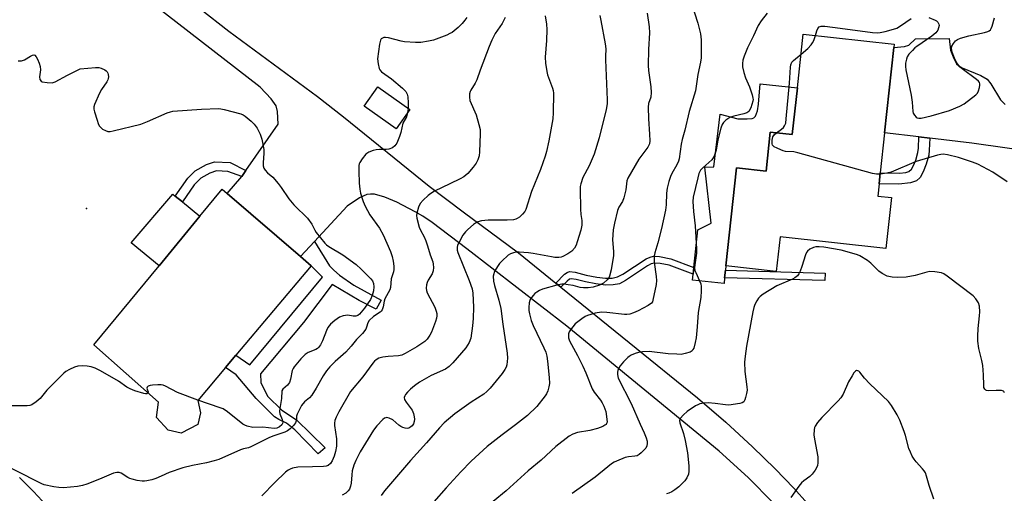
# Model space of a CAD drawing. Units: inches. Extents: x 1273766 to 1279766, y 541451 to 545451.
# Drawn here: x 1278102 to 1278438, y 544749 to 544910 of the extents above; entities that cross this region are included whole.
import ezdxf

# ---------------------------------------------------------------- set-up
doc = ezdxf.new("R2010")
doc.units = ezdxf.units.IN
doc.header["$MEASUREMENT"] = 0
for name, color, linetype in [('BLDG-Footprint', 5, 'Continuous'), ('CULTRL-Pad', 6, 'Continuous'), ('ELEV-Spot Elevation', 7, 'Continuous'), ('TRANS-Driveway', 251, 'Continuous'), ('TRANS-Non Street Sidewalk', 7, 'Continuous'), ('Undefined', 1, 'Continuous')]:
    doc.layers.add(name, color=color, linetype=linetype)

msp = doc.modelspace()

# ---------------------------------------------------------------- linework, layer by layer
at = {"layer": 'BLDG-Footprint'}
for points, elevation in [([(1278397.1, 544871.71), (1278395.61, 544858), (1278395.21, 544854.3), (1278394.75, 544850.1), (1278399.46, 544849.59), (1278397.57, 544832.22), (1278361.41, 544836.15), (1278360.13, 544824.37), (1278342.93, 544826.24), (1278346.57, 544859.75), (1278356.64, 544858.66), (1278358.09, 544871.96), (1278365.59, 544871.15), (1278367.32, 544887.13), (1278369.31, 544905.44), (1278400.4, 544902.06), (1278400.27, 544900.87)], 492.2), ([(1278235.03, 544879.69), (1278230.37, 544873.08), (1278219.4, 544880.81), (1278224.06, 544887.43)], 504.87), ([(1278162.71, 544772.07), (1278157.04, 544769.11), (1278152.51, 544770.06), (1278148.62, 544774.39), (1278149.22, 544779.64), (1278127.23, 544799.26), (1278149.43, 544826.29), (1278163.35, 544843.23), (1278170.94, 544852.47), (1278172.68, 544850.97), (1278197.72, 544829.43), (1278201.41, 544826.25), (1278175.68, 544795.77), (1278172.15, 544791.58), (1278162.63, 544780.3), (1278163.6, 544775.99)], 507.1)]:
    msp.add_lwpolyline(points, close=True, dxfattribs=dict(at, elevation=elevation))
at = {"layer": 'CULTRL-Pad'}
for points in [[(1278367.32, 544887.13), (1278365.59, 544871.15), (1278358.09, 544871.96), (1278356.64, 544858.66), (1278346.57, 544859.75), (1278342.93, 544826.24), (1278342.77, 544824.74), (1278342.49, 544822.17), (1278342.28, 544820.22), (1278331.52, 544821.39), (1278331.73, 544823.37), (1278331.99, 544825.7), (1278333.39, 544838.57), (1278337.93, 544840.87), (1278335.78, 544859.99), (1278338.81, 544860.13), (1278341.02, 544878.06), (1278347, 544876.5), (1278350.14, 544876.44), (1278351.94, 544876.63), (1278352.47, 544876.87), (1278353.02, 544877.43), (1278353.73, 544879.28), (1278354.06, 544881.53), (1278354.65, 544888.51)], [(1278163.35, 544843.24), (1278149.43, 544826.29), (1278139.91, 544834.08), (1278154.17, 544850.78), (1278154.99, 544850.1), (1278157.41, 544848.12)]]:
    msp.add_lwpolyline(points, close=True, dxfattribs=at)
at = {"layer": 'ELEV-Spot Elevation'}
msp.add_point((1278124.62, 544845.89, 507.22), dxfattribs=at)
at = {"layer": 'TRANS-Driveway'}
for points in [[(1278359.09, 544745.26), (1278350.5, 544753.9), (1278340.68, 544762.94), (1278288.6, 544805.61), (1278254.55, 544832.08), (1278242.65, 544841.07), (1278239.43, 544843.25), (1278236.9, 544844.72), (1278230.61, 544848.02), (1278226.53, 544849.77), (1278223.02, 544850.71), (1278221.61, 544850.8), (1278220.38, 544850.62), (1278217.87, 544849.46), (1278213.68, 544846.69), (1278202.49, 544834.59), (1278197.72, 544829.43), (1278172.68, 544850.97), (1278177.65, 544856.77), (1278179.08, 544858.83), (1278190.06, 544874.71), (1278189.82, 544879.03), (1278189.42, 544880.92), (1278187.72, 544883.37), (1278183.98, 544887.34), (1278143.6, 544918.8)], [(1278163.36, 544914.22), (1278173.27, 544906.49), (1278203.55, 544884.18), (1278212.42, 544877.18), (1278241.69, 544853.48), (1278253.27, 544844.68), (1278272.14, 544830.69), (1278284.85, 544820.38), (1278286.63, 544818.95), (1278333.19, 544781.21), (1278342.86, 544772.89), (1278351.97, 544764.4), (1278359.7, 544756.89), (1278366.08, 544750.33), (1278370.81, 544745.01)], [(1278450.19, 544864.88), (1278426.9, 544868.13), (1278412.51, 544869.86), (1278408.82, 544870.3), (1278397.1, 544871.71), (1278400.27, 544900.87), (1278403.92, 544901.25), (1278405.33, 544901.7), (1278407.69, 544903.81), (1278419.15, 544903.95), (1278419.64, 544899.98), (1278420.67, 544897.08), (1278421.63, 544895.34), (1278422.46, 544894.57), (1278423.58, 544893.89), (1278429.96, 544891.32), (1278432.12, 544890), (1278433.36, 544888.43), (1278436.68, 544882.95), (1278438.21, 544881.37)], [(1278101.82, 544753.94), (1278106.62, 544749.17), (1278111.03, 544744.4)]]:
    msp.add_lwpolyline(points, dxfattribs=at)
at = {"layer": 'TRANS-Non Street Sidewalk'}
for points in [[(1278412.51, 544869.86), (1278412.36, 544865.82), (1278412.14, 544864.08), (1278411.26, 544860.97), (1278410.25, 544858.39), (1278409.18, 544856.47), (1278407.96, 544855.26), (1278405.97, 544854.62), (1278401.94, 544854.21), (1278395.21, 544854.3), (1278395.61, 544858), (1278402.13, 544857.92), (1278404.31, 544858.2), (1278405.42, 544858.55), (1278406.26, 544859.31), (1278407, 544860.56), (1278407.74, 544862.42), (1278408.48, 544865.02), (1278408.68, 544866.49), (1278408.82, 544870.3)], [(1278179.08, 544858.83), (1278177.65, 544856.77), (1278172.87, 544858.48), (1278169.02, 544858.69), (1278166.8, 544857.93), (1278163.74, 544856.19), (1278161.44, 544853.91), (1278157.41, 544848.12), (1278154.99, 544850.1), (1278159.25, 544856.18), (1278161.74, 544858.7), (1278165.6, 544860.9), (1278168.4, 544861.86), (1278173.7, 544861.56)], [(1278197.72, 544829.43), (1278202.49, 544834.59), (1278207.57, 544826.31), (1278209.06, 544824.73), (1278210.98, 544823.08), (1278215.88, 544819.63), (1278225.23, 544814.52), (1278223.54, 544811.49), (1278217.71, 544814.37), (1278208.57, 544819.89), (1278198.75, 544806.87), (1278184.02, 544789.38), (1278184.16, 544786.39), (1278186.42, 544781.76), (1278191.37, 544776.94), (1278196.35, 544773.67), (1278206.11, 544764.04), (1278203.7, 544762.01), (1278195.73, 544770.24), (1278192.9, 544772.56), (1278190.34, 544773.74), (1278188.81, 544774.67), (1278182.61, 544780.93), (1278175.71, 544788.99), (1278172.15, 544791.58), (1278175.68, 544795.77), (1278180.4, 544792.41), (1278205.23, 544822.36), (1278201.41, 544826.25)], [(1278286.63, 544818.95), (1278284.85, 544820.38), (1278287.88, 544823.4), (1278288.71, 544824), (1278289.49, 544824.28), (1278291.42, 544824.07), (1278295.27, 544823.07), (1278298.84, 544822.37), (1278301.88, 544822.04), (1278304.11, 544822.08), (1278305.97, 544822.48), (1278307.77, 544823.41), (1278315.75, 544828.65), (1278317.03, 544829.27), (1278318.17, 544829.58), (1278320.28, 544829.48), (1278324.17, 544828.65), (1278331.99, 544825.7), (1278331.73, 544823.37), (1278323.57, 544826.45), (1278320.53, 544827.1), (1278318.6, 544827.21), (1278317.47, 544826.9), (1278316.2, 544826.26), (1278308.64, 544821.26), (1278306.55, 544820.17), (1278304.42, 544819.72), (1278301.85, 544819.71), (1278298.48, 544820.09), (1278294.97, 544820.8), (1278291.76, 544821.65), (1278290.11, 544821.83), (1278289.58, 544821.66), (1278288.73, 544821.05)], [(1278376.79, 544823.8), (1278376.72, 544821.23), (1278342.49, 544822.17), (1278342.77, 544824.74)]]:
    msp.add_lwpolyline(points, close=True, dxfattribs=at)
at = {"layer": 'Undefined'}
msp.add_line((1278234.5, 544880.07, 504), (1278234.29, 544878.64, 504), dxfattribs=at)
for points, elevation in [([(1278330.95, 544916.54), (1278333.35, 544909.19), (1278334.3, 544905.54), (1278334.48, 544903.5), (1278334.47, 544897.32), (1278334.25, 544895.87), (1278333.3, 544891.59), (1278332.51, 544886.12), (1278330.35, 544878.98), (1278328.87, 544872.63), (1278327.98, 544869.47), (1278327.66, 544867.84), (1278326.96, 544862.88), (1278326.7, 544862.06), (1278326.14, 544860.77), (1278324.49, 544857.84), (1278323.99, 544856.79), (1278323.39, 544855.11), (1278322.85, 544852.84), (1278322.64, 544851.12), (1278322.51, 544847.09), (1278322.26, 544845.32), (1278320.94, 544839), (1278319.72, 544834.15), (1278318.72, 544830.7), (1278318.47, 544829.54), (1278318.39, 544828.36), (1278318.42, 544827.53), (1278319.17, 544822.67), (1278319.24, 544821.24), (1278319.1, 544819.88), (1278318.04, 544814.49), (1278317.83, 544813.97), (1278317.52, 544813.53), (1278316.36, 544812.7), (1278312.93, 544810.85), (1278311.42, 544810.21), (1278310.12, 544809.79), (1278309.12, 544809.66), (1278308.29, 544809.66), (1278302.25, 544810.32), (1278300.41, 544810.4), (1278298.27, 544810.13), (1278295.66, 544809.27), (1278294.92, 544808.91), (1278293.74, 544808.16), (1278292.37, 544807.17), (1278291.53, 544806.43), (1278289.88, 544804.44), (1278289.46, 544803.71), (1278289.25, 544802.98), (1278289.19, 544801.71), (1278289.49, 544800.68), (1278292.26, 544795.64), (1278294.1, 544791.97), (1278295.09, 544789.67), (1278297.25, 544784.2), (1278297.99, 544783.06), (1278300.17, 544780.42), (1278300.73, 544779.5), (1278301.29, 544778.29), (1278301.89, 544776.45), (1278302.33, 544773.9), (1278302.34, 544772.83), (1278302.21, 544772.41), (1278302, 544772.09), (1278301.62, 544771.77), (1278300.93, 544771.39), (1278299.09, 544770.68), (1278296.5, 544770.01), (1278292.24, 544769.35), (1278290.65, 544768.8), (1278289.39, 544768.08), (1278284.93, 544764.56), (1278279.86, 544759.92), (1278275.45, 544756.17), (1278267.96, 544749.42), (1278259.03, 544742.08)], 494), ([(1278267.54, 544911.09), (1278266.55, 544909.09), (1278264.21, 544905.71), (1278263.02, 544903.4), (1278262.1, 544901.24), (1278259.03, 544893.08), (1278257.88, 544889.77), (1278257.34, 544888.67), (1278255.85, 544886.29), (1278255.62, 544885.78), (1278255.44, 544884.99), (1278255.37, 544883.91), (1278255.56, 544882.8), (1278257.68, 544877.86), (1278258.64, 544874.56), (1278258.99, 544872.89), (1278259.04, 544871.42), (1278258.84, 544865.2), (1278258.66, 544863.8), (1278258.3, 544862.54), (1278257.68, 544861.33), (1278256.71, 544859.97), (1278254.83, 544857.83), (1278253.49, 544856.69), (1278252.26, 544855.99), (1278248.64, 544854.3), (1278243.46, 544851.73), (1278242.21, 544851.01), (1278241.29, 544850.28), (1278239.55, 544848.69), (1278238.6, 544847.59), (1278237.99, 544846.27), (1278237.42, 544844.28), (1278237.35, 544843.43), (1278237.46, 544842.59), (1278238.23, 544839.53), (1278238.67, 544838.47), (1278239.94, 544836.16), (1278240.51, 544834.78), (1278241.09, 544833.15), (1278242, 544830.04), (1278242.87, 544827.58), (1278243.06, 544826.78), (1278243.16, 544825.65), (1278243.06, 544824.54), (1278242.62, 544823.53), (1278241.3, 544821.33), (1278240.92, 544820.57), (1278240.7, 544819.78), (1278240.62, 544818.67), (1278240.71, 544817.85), (1278240.98, 544817.05), (1278243.55, 544812.16), (1278244.08, 544810.77), (1278244.25, 544809.98), (1278244.29, 544809.17), (1278244.19, 544808.36), (1278243.85, 544807.24), (1278242.42, 544803.64), (1278241.92, 544802.57), (1278240.98, 544801.19), (1278240.17, 544800.4), (1278237.47, 544798.62), (1278233.46, 544796.33), (1278232.26, 544795.77), (1278231.18, 544795.51), (1278227.59, 544795.32), (1278225.85, 544795.07), (1278224.45, 544794.7), (1278223.55, 544794.2), (1278222.95, 544793.69), (1278222.4, 544793.04), (1278219.04, 544788.31), (1278214.8, 544783.32), (1278210.81, 544776.41), (1278209.86, 544774.54), (1278209.45, 544773.43), (1278209.33, 544772.56), (1278209.36, 544771.7), (1278210.02, 544767.12), (1278209.96, 544764.65), (1278209.62, 544762.81), (1278209.16, 544761.21), (1278208.56, 544759.66), (1278207.97, 544758.76), (1278207.21, 544758.08), (1278206.45, 544757.84), (1278205.61, 544757.74), (1278201.83, 544757.58), (1278196.86, 544757.5), (1278194.97, 544757.1), (1278194.2, 544756.83), (1278193.47, 544756.45), (1278192.57, 544755.72), (1278188.93, 544752.26), (1278184.51, 544747.69)], 502), ([(1278281.18, 544911.73), (1278281.66, 544908.79), (1278281.75, 544907.05), (1278281.66, 544903.3), (1278281.29, 544897.53), (1278281.34, 544895.52), (1278281.75, 544892.67), (1278281.99, 544891.55), (1278283.72, 544887), (1278283.93, 544886.22), (1278284.08, 544885.26), (1278283.98, 544878.56), (1278283.85, 544876.49), (1278282.5, 544868.95), (1278281.72, 544865.37), (1278281.24, 544863.72), (1278279.63, 544859.21), (1278276.6, 544851.64), (1278274.63, 544845.56), (1278274.26, 544844.8), (1278273.53, 544843.91), (1278272.44, 544842.91), (1278271.73, 544842.42), (1278271.23, 544842.19), (1278270.45, 544842.01), (1278268.24, 544841.83), (1278261.78, 544841.9), (1278259.54, 544841.64), (1278258.21, 544841.29), (1278257.48, 544840.87), (1278256.8, 544840.36), (1278254.81, 544838.71), (1278253.99, 544837.93), (1278253.14, 544836.74), (1278251.71, 544834.11), (1278251.35, 544833.31), (1278251.18, 544832.49), (1278251.23, 544831.66), (1278251.41, 544830.83), (1278255.33, 544821.22), (1278256.26, 544818.4), (1278256.56, 544816.95), (1278256.82, 544812.17), (1278256.68, 544808.3), (1278256.47, 544805.76), (1278255.83, 544801.52), (1278255.3, 544800.09), (1278254.12, 544798.26), (1278249.69, 544793.08), (1278248.51, 544791.91), (1278247.16, 544790.94), (1278242.34, 544788.79), (1278238.31, 544786.5), (1278236.59, 544785.28), (1278235.25, 544784.16), (1278234.23, 544783.15), (1278233.56, 544782.26), (1278233.3, 544781.8), (1278233.15, 544781.33), (1278233.24, 544780.6), (1278233.77, 544779.67), (1278235.8, 544776.9), (1278236.27, 544775.83), (1278236.57, 544774.7), (1278236.66, 544773.83), (1278236.55, 544773.02), (1278236.27, 544772.25), (1278235.8, 544771.58), (1278235.4, 544771.22), (1278234.71, 544770.85), (1278234.2, 544770.73), (1278233.45, 544770.79), (1278232.69, 544771.02), (1278231.96, 544771.37), (1278231.24, 544771.88), (1278229.18, 544773.61), (1278227.95, 544774.25), (1278227.2, 544774.42), (1278226.81, 544774.37), (1278226.43, 544774.21), (1278225.8, 544773.72), (1278223.83, 544771.65), (1278222.61, 544770.08), (1278218.08, 544762.66), (1278216.56, 544759.77), (1278215.89, 544758.17), (1278215.39, 544756.27), (1278215.19, 544754.87), (1278215, 544752.05), (1278214.82, 544751.03), (1278214.45, 544750), (1278214, 544749.34), (1278213.14, 544748.64), (1278211.89, 544747.9)], 500), ([(1278254.44, 544911.08), (1278253.82, 544910.17), (1278252.93, 544909.08), (1278251.56, 544907.66), (1278249.47, 544906.04), (1278248.71, 544905.6), (1278247.62, 544905.11), (1278243.13, 544903.42), (1278241.39, 544903.03), (1278238.75, 544902.61), (1278236.99, 544902.57), (1278233.19, 544902.83), (1278232.05, 544903.03), (1278227.8, 544904.12), (1278226.69, 544904.31), (1278226.16, 544904.28), (1278225.69, 544904.11), (1278225.29, 544903.8), (1278225, 544903.38), (1278224.65, 544902.01), (1278224.05, 544896.96), (1278224.21, 544895.27), (1278224.61, 544893.66), (1278224.85, 544893.19), (1278225.42, 544892.59), (1278228.73, 544890.22), (1278232.5, 544887.02), (1278233.69, 544885.79), (1278234.11, 544884.93), (1278234.31, 544883.99), (1278234.47, 544882.01), (1278234.5, 544880.07)], 504), ([(1278299.89, 544911.81), (1278300.29, 544910.08), (1278301.73, 544902.18), (1278301.97, 544900.42), (1278301.8, 544897.85), (1278301.79, 544896.67), (1278302.44, 544883.01), (1278302.38, 544881.58), (1278302.11, 544879.65), (1278299.65, 544870.06), (1278298, 544864.46), (1278296.23, 544860.39), (1278294.08, 544856.5), (1278293.36, 544854.24), (1278293.22, 544853.36), (1278293.19, 544852.47), (1278293.28, 544845.58), (1278293.4, 544843.79), (1278293.76, 544841.72), (1278293.77, 544840.12), (1278293.41, 544838.44), (1278292.2, 544834.48), (1278291.81, 544833.37), (1278291.26, 544832.36), (1278290.36, 544831.27), (1278288.99, 544830.33), (1278287.26, 544829.44), (1278286.74, 544829.27), (1278285.91, 544829.15), (1278284.49, 544829.15), (1278283.34, 544829.29), (1278277.19, 544830.52), (1278275.49, 544830.75), (1278272.38, 544830.97), (1278271.24, 544830.9), (1278270.42, 544830.73), (1278269.39, 544830.33), (1278268.66, 544829.9), (1278266.49, 544827.89), (1278265.68, 544827.03), (1278265.15, 544826.33), (1278264.39, 544825.11), (1278263.87, 544824.1), (1278263.67, 544823.57), (1278263.54, 544822.74), (1278263.58, 544821.04), (1278263.92, 544819.59), (1278265.45, 544814.49), (1278266.12, 544811.66), (1278266.73, 544806.31), (1278268.31, 544796.44), (1278268.39, 544794.72), (1278268.14, 544792.49), (1278267.88, 544791.68), (1278267.5, 544790.9), (1278266.5, 544789.48), (1278262.46, 544784.5), (1278261.3, 544783.31), (1278260.25, 544782.46), (1278256, 544779.65), (1278250.43, 544775.68), (1278246.8, 544772.58), (1278245.16, 544770.91), (1278240.72, 544765.79), (1278235.29, 544759.72), (1278226.35, 544749.38), (1278225.26, 544747.82)], 498), ([(1278316.08, 544912.59), (1278316.78, 544907.89), (1278316.87, 544905.9), (1278316.52, 544900.23), (1278316.35, 544894.72), (1278316.49, 544893.03), (1278317.32, 544887.44), (1278317.42, 544885.5), (1278317.29, 544883.87), (1278316.54, 544881.7), (1278316.37, 544880.53), (1278316.5, 544876.45), (1278316.88, 544871.2), (1278316.94, 544868.99), (1278316.79, 544867.98), (1278316.29, 544866.83), (1278313.24, 544862.74), (1278309.48, 544856.25), (1278309.15, 544855.29), (1278308.74, 544852.23), (1278308.1, 544849.53), (1278307.6, 544848.27), (1278306.36, 544846.26), (1278305.93, 544845.18), (1278304.86, 544840.89), (1278304.44, 544838.56), (1278304.25, 544835.18), (1278304.53, 544831.19), (1278304.53, 544829.81), (1278303.8, 544824.93), (1278303.19, 544822.72), (1278302.95, 544822.21), (1278302.43, 544821.52), (1278301.13, 544820.33), (1278299.83, 544819.68), (1278297.58, 544818.97), (1278295.92, 544818.73), (1278294.28, 544818.74), (1278293.21, 544818.89), (1278290.78, 544819.51), (1278289.14, 544819.82), (1278287.76, 544820), (1278286.92, 544819.99), (1278285.19, 544819.62), (1278280.29, 544818.27), (1278279.3, 544817.83), (1278278.35, 544817.31), (1278277.69, 544816.81), (1278277.09, 544816.16), (1278276.25, 544814.94), (1278276.02, 544814.44), (1278275.82, 544813.67), (1278275.65, 544812.06), (1278275.7, 544810.97), (1278275.87, 544809.88), (1278276.51, 544807.59), (1278277.1, 544805.93), (1278280.79, 544798.24), (1278281.41, 544796.8), (1278281.82, 544795.4), (1278282.07, 544793.66), (1278282.58, 544788.11), (1278282.67, 544786.07), (1278282.5, 544784.95), (1278282.12, 544783.58), (1278281.7, 544782.54), (1278281.26, 544781.81), (1278278.43, 544778.19), (1278275.22, 544775.11), (1278271.14, 544771.9), (1278266.5, 544768.53), (1278261.46, 544764.55), (1278256, 544759.47), (1278252.44, 544755.84), (1278247.45, 544750.44), (1278243.2, 544745.63)], 496), ([(1278357.05, 544912.56), (1278354.93, 544909.97), (1278353.93, 544908.34), (1278352.37, 544904.91), (1278350.33, 544900.78), (1278349.14, 544897.86), (1278348.72, 544896.51), (1278348.6, 544895.42), (1278348.61, 544894.32), (1278348.99, 544892.36), (1278349.57, 544890.55), (1278350.96, 544887.38), (1278351.89, 544884.67), (1278352.17, 544883.59), (1278352.21, 544883.05), (1278352.14, 544882.48), (1278351.39, 544880.23), (1278350.72, 544878.99), (1278350.1, 544878.52), (1278349.06, 544878.16), (1278345.67, 544877.36), (1278344.31, 544876.93), (1278342.85, 544876.07), (1278342.06, 544875.28), (1278341.65, 544874.51), (1278341.25, 544873.28), (1278340.21, 544869.36), (1278339.59, 544865.83), (1278338.92, 544863.7), (1278338.63, 544863.18), (1278338.07, 544862.53), (1278335.04, 544859.76), (1278334.27, 544858.91), (1278333.71, 544857.82), (1278333.32, 544856.38), (1278331.8, 544849.71), (1278331.6, 544848.28), (1278331.86, 544844.88), (1278332.47, 544839.94), (1278332.92, 544832.12), (1278332.85, 544830.55), (1278332.29, 544826.62), (1278332.23, 544825.47), (1278332.36, 544824.7), (1278332.61, 544823.97), (1278333.92, 544821.15), (1278334.33, 544820.09), (1278334.48, 544819.25), (1278334.5, 544817.78), (1278334.34, 544815.43), (1278333.44, 544810.29), (1278333.16, 544805.38), (1278332.81, 544801.7), (1278332.48, 544800.08), (1278331.93, 544798.13), (1278331.69, 544797.64), (1278331.38, 544797.23), (1278330.7, 544796.8), (1278329.07, 544796.26), (1278327.63, 544796.01), (1278326.18, 544796.03), (1278323.26, 544796.22), (1278316.73, 544796.98), (1278314.48, 544796.91), (1278313.09, 544796.69), (1278311.97, 544796.3), (1278310.61, 544795.7), (1278309.85, 544795.26), (1278309.4, 544794.89), (1278307.95, 544793.42), (1278306.79, 544792.07), (1278306.33, 544791.33), (1278306.03, 544790.5), (1278305.91, 544789.94), (1278305.89, 544789.14), (1278306.2, 544787.88), (1278310.54, 544779.24), (1278313.62, 544772.17), (1278315, 544769.2), (1278315.66, 544767.52), (1278316.01, 544766.39), (1278316.1, 544765.54), (1278315.97, 544764.74), (1278315.62, 544764), (1278315.08, 544763.34), (1278314.02, 544762.34), (1278313.34, 544761.8), (1278312.62, 544761.39), (1278311.87, 544761.2), (1278309.71, 544761.02), (1278308.58, 544760.74), (1278305.6, 544759.56), (1278304.82, 544759.17), (1278303.91, 544758.59), (1278302.58, 544757.6), (1278298.28, 544754), (1278290.41, 544748.52)], 492), ([(1278373.49, 544904.98), (1278373.98, 544906.6), (1278374.31, 544907.37), (1278374.79, 544907.93), (1278375.41, 544908.14), (1278376.66, 544908.12), (1278381.88, 544907.53), (1278392.97, 544906), (1278394.73, 544905.89), (1278395.59, 544906), (1278397.3, 544906.39), (1278400.14, 544907.13), (1278401.23, 544907.52), (1278402.5, 544908.26), (1278406.15, 544910.8)], 492), ([(1278412.17, 544911.07), (1278414.36, 544910.23), (1278414.84, 544909.95), (1278415.23, 544909.58), (1278415.6, 544908.89), (1278415.67, 544908.38), (1278415.52, 544907.6), (1278415.21, 544906.83), (1278414.54, 544905.9), (1278413.27, 544904.69), (1278408.07, 544901.26), (1278407.39, 544900.71), (1278406.57, 544899.9), (1278405.42, 544898.61), (1278404.79, 544897.68), (1278404.53, 544896.91), (1278404.28, 544895.54), (1278404.19, 544894.42), (1278404.29, 544893.27), (1278406.17, 544884.54), (1278406.48, 544882.19), (1278406.73, 544878.98), (1278406.9, 544878.44), (1278407.31, 544877.71), (1278407.84, 544877.1), (1278408.26, 544876.83), (1278408.75, 544876.73), (1278409.58, 544876.77), (1278413.04, 544877.49), (1278419.27, 544879.35), (1278422.73, 544880.82), (1278424.25, 544881.65), (1278428.25, 544884.67), (1278428.82, 544885.31), (1278429.19, 544886.06), (1278429.51, 544887.16), (1278429.64, 544887.97), (1278429.63, 544888.49), (1278429.46, 544888.95), (1278429.14, 544889.36), (1278428.5, 544889.91), (1278423.54, 544893.59), (1278422.88, 544894.17), (1278422.34, 544894.8), (1278421.55, 544895.93), (1278420.94, 544897.19), (1278420.16, 544899.32), (1278419.95, 544900.58), (1278420.08, 544901.29), (1278420.6, 544902.26), (1278421.3, 544903.14), (1278421.95, 544903.65), (1278423.03, 544904.08), (1278425.89, 544904.88), (1278431.19, 544906.01), (1278432.32, 544906.31), (1278432.81, 544906.54), (1278433.19, 544906.89), (1278433.46, 544907.35), (1278433.78, 544908.15), (1278434.66, 544911)], 492), ([(1278368.57, 544898.62), (1278370.91, 544900.58), (1278372.02, 544901.82), (1278372.5, 544902.49), (1278372.9, 544903.22), (1278373.49, 544904.98)], 492), ([(1278101.3, 544896.27), (1278102.44, 544896.35), (1278103.47, 544896.65), (1278105.54, 544897.92), (1278106.24, 544898.27), (1278106.67, 544898.37), (1278107.05, 544898.25), (1278107.51, 544897.7), (1278107.92, 544896.94), (1278108.53, 544895.57), (1278108.88, 544894.43), (1278108.92, 544893.19), (1278108.58, 544890.9), (1278108.78, 544889.91), (1278109.16, 544889.34), (1278109.58, 544889.11), (1278111.21, 544888.86), (1278112.94, 544888.83), (1278114.02, 544889.09), (1278118.24, 544891.47), (1278122.51, 544893.63), (1278127.72, 544894.04), (1278128.86, 544893.98), (1278129.65, 544893.77), (1278130.9, 544893.22), (1278131.34, 544892.94), (1278131.69, 544892.59), (1278131.93, 544892.15), (1278132.07, 544891.65), (1278132.14, 544890.86), (1278132.08, 544890.33), (1278131.93, 544889.86), (1278131.56, 544889.16), (1278129.79, 544886.49), (1278129.08, 544885.21), (1278127.42, 544881.37), (1278127.23, 544880.62), (1278127.23, 544879.8), (1278127.41, 544878.94), (1278128.26, 544876.06), (1278128.63, 544874.93), (1278128.99, 544874.15), (1278129.52, 544873.52), (1278130.19, 544873.02), (1278131.18, 544872.47), (1278131.96, 544872.22), (1278132.7, 544872.21), (1278133.72, 544872.38), (1278143.21, 544874.64), (1278145.54, 544875.53), (1278152.2, 544878.53), (1278153.3, 544878.91), (1278154.15, 544879.06), (1278163.95, 544879.85), (1278169.72, 544879.99), (1278170.58, 544879.91), (1278171.72, 544879.68), (1278177.39, 544878.22), (1278178.16, 544877.86), (1278178.87, 544877.37), (1278180.88, 544875.69), (1278181.93, 544874.7), (1278182.92, 544873.29), (1278184, 544871.23), (1278184.5, 544869.53), (1278185.16, 544866), (1278185.17, 544864.66), (1278184.94, 544861.54), (1278184.98, 544860.44), (1278185.25, 544859.67), (1278185.71, 544858.95), (1278186.48, 544858.08), (1278188.23, 544856.52), (1278190.11, 544854.38), (1278191.14, 544853.04), (1278193.73, 544849.19), (1278195.43, 544847.12), (1278196.43, 544846.07), (1278199.35, 544843.38), (1278200.1, 544842.54), (1278201.55, 544840.5), (1278202.57, 544838.45), (1278203.05, 544837.71), (1278206.01, 544833.99), (1278206.65, 544833.4), (1278207.37, 544832.91), (1278212.14, 544830.03), (1278216.68, 544826.72), (1278218.43, 544825.16), (1278221.76, 544821.85), (1278222.26, 544821.17), (1278222.63, 544820.19), (1278222.72, 544819.1), (1278222.61, 544817.69), (1278222.17, 544816.08), (1278221.56, 544814.79), (1278219.57, 544811.78), (1278217.91, 544809.74), (1278217.27, 544809.25), (1278216.58, 544809.05), (1278215.73, 544809.08), (1278213.93, 544809.37), (1278213.12, 544809.33), (1278212.32, 544809.19), (1278211.05, 544808.71), (1278209.44, 544807.62), (1278207.95, 544806.28), (1278207.08, 544805.18), (1278206.61, 544804.14), (1278205.27, 544800.6), (1278204.57, 544799.3), (1278203.9, 544798.38), (1278203.51, 544797.98), (1278203, 544797.63), (1278200.36, 544796.6), (1278199.35, 544795.97), (1278197.88, 544794.5), (1278195.56, 544791.8), (1278195.18, 544791.15), (1278194.92, 544790.45), (1278194.35, 544787.54), (1278194.01, 544786.44), (1278193.32, 544785.48), (1278191.71, 544784.15), (1278191.38, 544783.53), (1278191.27, 544780.97), (1278190.62, 544777.57), (1278190.5, 544776.45), (1278190.61, 544775.64), (1278191.47, 544773.8), (1278191.62, 544773.3), (1278191.65, 544772.83), (1278191.57, 544772.39), (1278191.33, 544771.95), (1278190.56, 544771.21), (1278189.69, 544770.84), (1278188.76, 544770.74), (1278184.91, 544771.16), (1278181.49, 544771.08), (1278179.55, 544771.51), (1278178.75, 544771.79), (1278178.03, 544772.19), (1278172.75, 544776.37), (1278171.29, 544777.35), (1278170.31, 544777.77), (1278162.63, 544780.31)], 506), ([(1278360.19, 544871.73), (1278361.94, 544872.99), (1278362.56, 544873.52), (1278362.98, 544874.11), (1278363.33, 544875.02), (1278363.53, 544876.44), (1278364.65, 544888.68), (1278364.92, 544894.15), (1278365.05, 544894.93), (1278365.46, 544895.81), (1278365.98, 544896.43), (1278368.57, 544898.62)], 492), ([(1278234.29, 544878.64), (1278233.86, 544877.19), (1278232.64, 544874.96), (1278231.93, 544871.83), (1278231.5, 544870.42), (1278230.56, 544868.23), (1278229.93, 544867.27), (1278229.09, 544866.64), (1278227.86, 544866.14), (1278226.99, 544866.05), (1278224.66, 544866.05), (1278223.57, 544865.95), (1278222.53, 544865.68), (1278221.03, 544865.08), (1278220.07, 544864.39), (1278218.77, 544862.82), (1278217.98, 544861.6), (1278217.76, 544861.09), (1278217.65, 544860.56), (1278217.63, 544858.61), (1278217.79, 544854.49), (1278217.94, 544852.49), (1278218.21, 544851.07), (1278219.09, 544848.3), (1278219.76, 544846.71), (1278221.37, 544843.69), (1278224.66, 544839.17), (1278225.99, 544836.91), (1278228.47, 544831.21), (1278229.04, 544829.41), (1278229.38, 544827.91), (1278229.58, 544826.16), (1278229.6, 544825), (1278229.44, 544824.18), (1278228.71, 544821.86), (1278228.46, 544818.81), (1278228.16, 544818.03), (1278226.53, 544814.98), (1278226.29, 544814.19), (1278225.97, 544812.31), (1278225.58, 544811.26), (1278225.28, 544810.81), (1278224.93, 544810.48), (1278222.68, 544808.9), (1278221.2, 544807.59), (1278220.66, 544806.82), (1278220.29, 544805.36), (1278220, 544804.64), (1278218.89, 544803.09), (1278216.82, 544801.12), (1278214.98, 544798.79), (1278213.17, 544796.8), (1278209.51, 544793.59), (1278207.7, 544791.7), (1278206.56, 544790.39), (1278205.41, 544788.65), (1278203.08, 544784.43), (1278201.62, 544782.1), (1278200.74, 544781.12), (1278199.05, 544779.75), (1278198.04, 544778.53), (1278196.98, 544776.53), (1278196.56, 544775.53), (1278196.4, 544774.91), (1278196.3, 544773.61), (1278195.97, 544772.63), (1278195.35, 544771.74), (1278194.2, 544770.53), (1278193.33, 544769.88), (1278192.38, 544769.4), (1278188.62, 544768.2), (1278187.13, 544767.62), (1278180.73, 544764.39), (1278179.93, 544764.09), (1278178.25, 544763.73), (1278177.2, 544763.39), (1278169.85, 544760.12), (1278168.21, 544759.61), (1278165.6, 544758.96), (1278160.8, 544758.03), (1278157.58, 544757.22), (1278152.86, 544755.64), (1278150.15, 544754.34), (1278148.32, 544753.59), (1278146.98, 544753.16), (1278145.32, 544752.82), (1278144.48, 544752.72), (1278143.64, 544752.74), (1278141.95, 544752.97), (1278140.28, 544753.32), (1278139.5, 544753.57), (1278138.83, 544753.89), (1278136.56, 544755.44), (1278135.8, 544755.67), (1278135, 544755.7), (1278133.93, 544755.42), (1278129.12, 544753.37), (1278124.73, 544751.62), (1278123.34, 544751.16), (1278121.58, 544750.89), (1278116.81, 544750.46), (1278115.21, 544750.49), (1278113.54, 544750.74), (1278110.22, 544751.46), (1278109.4, 544751.76), (1278107.8, 544752.54), (1278095.74, 544758.74)], 504), ([(1278395.57, 544857.6), (1278394.35, 544857.55), (1278392.91, 544857.81), (1278367.48, 544864.88), (1278366.08, 544865.17), (1278363.32, 544865.36), (1278362.5, 544865.55), (1278361.69, 544865.85), (1278360.37, 544866.42), (1278359.41, 544866.94), (1278358.88, 544867.46), (1278358.72, 544867.91), (1278358.72, 544869.26), (1278359, 544870.33), (1278359.53, 544871.13), (1278360.19, 544871.73)], 492), ([(1278438.96, 544854.92), (1278434.05, 544858.27), (1278428.92, 544861.01), (1278427.05, 544861.73), (1278422.33, 544863.34), (1278418.59, 544864.19), (1278417.14, 544864.4), (1278416.29, 544864.34), (1278415.17, 544864.08), (1278407.91, 544861.93), (1278399.29, 544858.27), (1278397.87, 544857.93), (1278395.57, 544857.6)], 492), ([(1278438.06, 544782.92), (1278437.83, 544783.29), (1278437.65, 544783.42), (1278436.94, 544783.62), (1278435.22, 544783.69), (1278432.6, 544783.56), (1278431.84, 544783.66), (1278431.63, 544783.76), (1278431.32, 544784.08), (1278431.02, 544784.74), (1278430.91, 544785.51), (1278430.88, 544788.97), (1278430.64, 544792.23), (1278430.3, 544793.97), (1278429.25, 544798.07), (1278428.94, 544800.48), (1278428.92, 544802.21), (1278429.03, 544804.83), (1278429.53, 544809.16), (1278429.62, 544810.58), (1278429.48, 544812.54), (1278429.15, 544813.59), (1278428.28, 544815.01), (1278427.27, 544816.03), (1278418.46, 544822.73), (1278417.26, 544823.52), (1278416.49, 544823.86), (1278414.26, 544824.23), (1278412.56, 544824.28), (1278411.51, 544824.09), (1278407.56, 544823), (1278404.5, 544822.45), (1278401.66, 544822.25), (1278399.67, 544822.4), (1278398, 544822.79), (1278396.29, 544823.65), (1278395.16, 544824.46), (1278392.43, 544827.13), (1278391.31, 544828.06), (1278388.6, 544829.63), (1278387.82, 544830), (1278386.73, 544830.38), (1278382.22, 544831.59), (1278376.39, 544832.6), (1278374.77, 544832.8), (1278373.67, 544832.76), (1278372.87, 544832.58), (1278371.61, 544831.96), (1278370.73, 544831.29), (1278370.39, 544830.86), (1278370.04, 544830.08), (1278368.86, 544826.05), (1278368.32, 544824.47), (1278367.84, 544823.49), (1278367.31, 544822.87), (1278366.45, 544822.16), (1278365.71, 544821.73), (1278360.29, 544819.4), (1278355.69, 544816.61), (1278354.63, 544815.8), (1278354.07, 544815.24), (1278353.46, 544814.33), (1278352.84, 544813.09), (1278352.48, 544812.01), (1278352.17, 544810.56), (1278349.97, 544798.78), (1278349.46, 544795.43), (1278349.33, 544793.36), (1278349.44, 544790.11), (1278350.11, 544784.92), (1278350.15, 544783.77), (1278349.98, 544782.66), (1278349.63, 544781.29), (1278349.37, 544780.51), (1278349.01, 544779.84), (1278348.43, 544779.41), (1278347.66, 544779.18), (1278343.97, 544778.7), (1278342.81, 544778.74), (1278339.31, 544779.2), (1278336.82, 544779.4), (1278335.43, 544779.36), (1278334.07, 544779.11), (1278333.3, 544778.8), (1278332.55, 544778.4), (1278329.66, 544776.55), (1278328.41, 544775.4), (1278327.37, 544774.11), (1278327.11, 544773.41), (1278327.15, 544772.66), (1278328.43, 544769.01), (1278329.05, 544766.55), (1278329.86, 544762.32), (1278330.24, 544757.9), (1278330.3, 544756.14), (1278330.11, 544755.05), (1278329.6, 544753.78), (1278328.91, 544752.85), (1278326.84, 544750.77), (1278325.49, 544749.69), (1278324.51, 544749.08), (1278323.44, 544748.62), (1278322.6, 544748.36)], 490), ([(1278145.66, 544782.82), (1278145.23, 544782.53), (1278144.77, 544782.51), (1278144.25, 544782.6), (1278141.17, 544783.55), (1278139.55, 544784.19), (1278138.46, 544784.84), (1278135.54, 544786.84), (1278129.48, 544790.41), (1278127.67, 544791.33), (1278126.31, 544791.76), (1278124.92, 544792.02), (1278123.26, 544792.11), (1278121.67, 544791.99), (1278120.62, 544791.67), (1278118.83, 544790.82), (1278117.6, 544790.13), (1278116.92, 544789.6), (1278111.08, 544783.73), (1278108.85, 544780.97), (1278107.5, 544779.81), (1278106.06, 544778.82), (1278105.28, 544778.51), (1278104.45, 544778.39), (1278098.86, 544778.38)], 506), ([(1278413.9, 544746.59), (1278412.29, 544751.26), (1278411.4, 544754.39), (1278411, 544755.49), (1278410.6, 544756.2), (1278410.08, 544756.89), (1278407.88, 544759.29), (1278407.14, 544760.21), (1278406.54, 544761.22), (1278405.91, 544762.55), (1278405.42, 544763.89), (1278404.26, 544768.31), (1278403.82, 544769.7), (1278402.31, 544773.55), (1278401.39, 544775.38), (1278399.42, 544778.6), (1278398.45, 544779.87), (1278392.01, 544785.93), (1278390.25, 544787.88), (1278388.67, 544789.89), (1278388.31, 544790.23), (1278387.91, 544790.44), (1278387.5, 544790.47), (1278387.13, 544790.26), (1278386.63, 544789.66), (1278385.99, 544788.69), (1278384.81, 544786.64), (1278382.91, 544782.44), (1278382.19, 544781.18), (1278381.24, 544780.09), (1278375.67, 544774.49), (1278374.18, 544772.7), (1278373.38, 544771.52), (1278373.18, 544771.01), (1278373.01, 544770.2), (1278372.94, 544768.53), (1278373.13, 544767.08), (1278374.28, 544761.04), (1278374.36, 544759.05), (1278374.16, 544757.96), (1278373.35, 544756.45), (1278372.34, 544755.05), (1278371.56, 544754.33), (1278369.55, 544752.84), (1278368.72, 544752.07), (1278367.82, 544750.93), (1278365.11, 544747.12)], 488), ([(1278162.63, 544780.31), (1278155.77, 544783.03), (1278151.61, 544785.16), (1278150.85, 544785.44), (1278150.14, 544785.59), (1278149.02, 544785.65), (1278147.23, 544785.54), (1278146.39, 544785.41), (1278145.7, 544785.13), (1278145.4, 544784.85), (1278145.26, 544784.52), (1278145.33, 544784.16), (1278145.73, 544783.2), (1278145.66, 544782.82)], 506)]:
    msp.add_lwpolyline(points, dxfattribs=dict(at, elevation=elevation))

doc.saveas('drawing.dxf')
